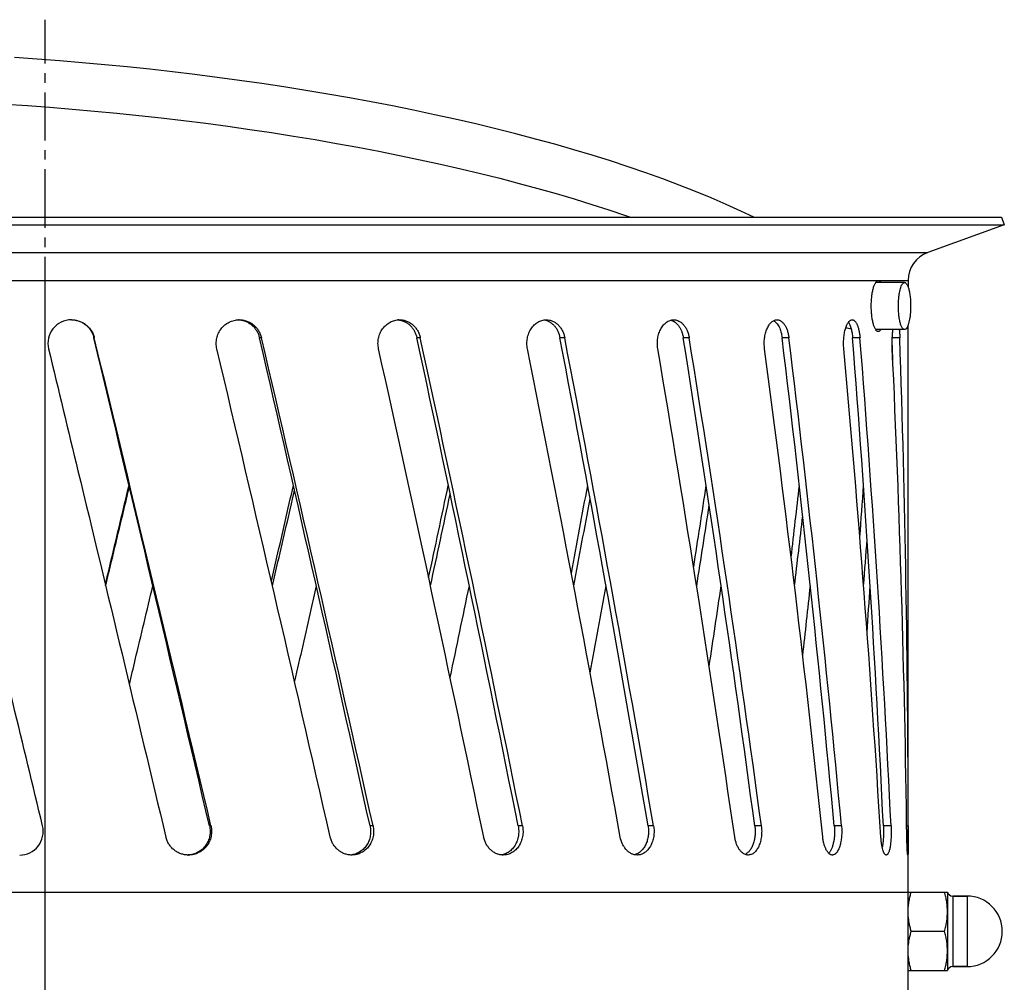
# Model space of a CAD drawing. Units: millimetres. Extents: x 86 to 335, y -262 to 257.
# Drawn here: x 207 to 333, y 134 to 257 of the extents above; entities that cross this region are included whole.
import ezdxf

# ---------------------------------------------------------------- set-up
doc = ezdxf.new("R2010")
doc.units = ezdxf.units.MM
doc.header["$LTSCALE"] = 16.335
doc.linetypes.add('CENTER', pattern=[0.6, 0.375, -0.075, 0.075, -0.075])
doc.layers.get('0').update_dxf_attribs({"linetype": 'CONTINUOUS'})
doc.layers.add('AXES', color=7, linetype='CONTINUOUS')

msp = doc.modelspace()

# ---------------------------------------------------------------- linework, layer by layer
at = {"color": 9, "linetype": 'Continuous'}
for p, q in [((210.5, 58.96), (210.5, 223.42)), ((216.76, 216.12), (216.71, 216.12)), ((238.07, 216.12), (237.82, 216.12)), ((258.31, 216.12), (257.88, 216.12)), ((276.72, 216.12), (276.12, 216.12)), ((292.59, 216.12), (291.84, 216.12)), ((305.29, 216.12), (304.43, 216.12)), ((314.36, 216.12), (313.42, 216.12)), ((319.43, 216.12), (318.47, 216.12)), ((231.64, 153.91), (231.44, 153.91)), ((252.29, 153.91), (251.91, 153.91)), ((271.34, 153.91), (270.78, 153.91)), ((288.05, 153.91), (287.34, 153.91)), ((301.78, 153.91), (300.95, 153.91)), ((312, 153.91), (311.08, 153.91)), ((318.32, 153.91), (317.34, 153.91)), ((320.5, 153.91), (320.31, 153.91)), ((326.17, 144.98), (326.17, 135.98))]:
    msp.add_line(p, q, dxfattribs=at)
at = {"color": 7, "linetype": 'Continuous'}
for p, q in [((320.5, 223.42), (320.5, 222.57)), ((320.03, 223.17), (316.36, 223.17)), ((320.03, 217.17), (316.36, 217.17)), ((320.5, 58.96), (320.5, 217.77)), ((318.49, 214.72), (318.46, 215.7)), ((318.54, 213.32), (318.49, 214.72)), ((249.57, 150.23), (249.57, 150.23)), ((100.5, 145.48), (325.5, 145.48)), ((325.5, 145.48), (325.5, 135.48)), ((328, 144.98), (326.17, 144.98)), ((320.89, 140.48), (325.14, 140.48)), ((328, 135.98), (326.17, 135.98)), ((320.5, 135.48), (325.5, 135.48))]:
    msp.add_line(p, q, dxfattribs=at)
for points in [[(300.83, 231.48), (299.16, 232.28), (297.3, 233.13), (295.38, 233.97), (293.39, 234.79), (291.33, 235.59), (289.22, 236.39), (287.05, 237.16), (284.83, 237.92), (282.56, 238.66), (280.24, 239.39), (277.87, 240.1), (275.46, 240.79), (273, 241.46), (270.5, 242.12), (267.96, 242.76), (265.38, 243.38), (262.78, 243.98), (260.13, 244.56), (257.46, 245.13), (254.76, 245.67), (252.04, 246.2), (249.29, 246.7), (246.52, 247.19), (243.73, 247.65), (240.93, 248.1), (238.11, 248.53), (235.27, 248.93), (232.43, 249.32), (229.57, 249.68), (226.71, 250.03), (223.84, 250.35), (220.97, 250.65), (218.1, 250.93), (215.22, 251.19), (212.35, 251.43), (209.48, 251.65), (206.61, 251.85)], [(205.41, 245.91), (208.24, 245.72), (211.08, 245.51), (213.93, 245.28), (216.77, 245.03), (219.62, 244.76), (222.46, 244.46), (225.3, 244.15), (228.14, 243.81), (230.96, 243.46), (233.78, 243.08), (236.58, 242.69), (239.37, 242.27), (242.14, 241.83), (244.9, 241.38), (247.63, 240.9), (250.34, 240.41), (253.02, 239.9), (255.68, 239.37), (258.31, 238.82), (260.9, 238.25), (263.46, 237.67), (265.98, 237.06), (268.46, 236.45), (270.9, 235.81), (273.29, 235.16), (275.64, 234.5), (277.93, 233.82), (280.18, 233.12), (282.36, 232.42), (284.49, 231.7), (285.11, 231.48)]]:
    msp.add_lwpolyline(points, dxfattribs=at)
for centre, radius, start, end in [((213.85, 215.42), 3, 90.0134, 193.5554), ((235.01, 215.62), 2.8, 85.81, 87.7044), ((235.01, 215.62), 2.8, 85.407, 85.8099), ((255.26, 215.97), 2.45, 80.5418, 85.2103), ((315.01, 230.38), 13.2, 259.2426, 262.2197), ((-14603.86, -3326.93), 15238.19, 13.204571, 13.444981), ((-14483.26, -3330.35), 15121.78, 13.321414, 13.563793), ((-5900.78, -1206.87), 6301.37, 12.471198, 13.051245), ((-5850.01, -1208.1), 6252.45, 12.581988, 13.166836), ((-3680.94, -633.29), 4029.37, 11.2661, 12.16964), ((-3647.49, -633.9), 3997.23, 11.36679, 12.27794), ((-2689.37, -350.9), 3019.21, 9.62502, 10.82479), ((-2663.37, -351.21), 2994.33, 9.71165, 10.92176), ((-2151.41, -173.36), 2474.09, 7.60121, 9.05746), ((-2129.26, -173.49), 2452.99, 7.67013, 9.1392), ((-1839.87, -44.37), 2160.06, 5.26682, 6.92658), ((-1819.86, -44.42), 2141.07, 5.31487, 6.98954), ((-1667.11, 59.9), 1986.67, 2.71215, 4.51014), ((-1648.25, 59.89), 1968.81, 2.737, 4.55137), ((-1577.46, 152.49), 1897.96, 0.04263, 1.92122), ((-7613.66, -1640.5), 8062.4, 12.849481, 13.303404), ((-4267.21, -791.24), 4630.79, 11.75901, 12.54647), ((-2968.34, -433.63), 3304.54, 10.21663, 11.31473), ((-2301.12, -225.37), 2626.83, 8.27076, 9.64461), ((-1919.73, -81.37), 2241.57, 5.98877, 7.59036), ((-1701.17, 30.58), 2021.86, 3.45705, 5.22532), ((-1594.05, 126.49), 1914.56, 0.77842, 2.64127), ((-4099.81, 1116.37), 4457.46, 347.94677, 348.10129), ((-2894.91, 783.62), 3228.25, 349.3341, 349.53605), ((-2265.3, 585.35), 2589.3, 351.14839, 351.3813), ((-1903.62, 446.25), 2224.23, 353.33675, 353.57408), ((-1697.79, 336.9), 2017.44, 355.84558, 356.03262), ((-4083.74, 1121.52), 4443.28, 347.82601, 347.98012), ((-2882.86, 786.91), 3217.62, 349.2096, 349.41056), ((-2255.26, 587.53), 2580.47, 351.01498, 351.24557), ((-1894.73, 447.66), 2216.42, 353.18151, 353.41321), ((-1689.61, 337.72), 2010.28, 355.62946, 355.79899), ((-3834.85, 1034.96), 4186.7, 348.11664, 348.28003), ((-2765.26, 734.1), 3096.41, 349.56791, 349.7765), ((-2192.97, 548.8), 2516.14, 351.43937, 351.67559), ((-1862.35, 416.02), 2182.7, 353.67657, 353.91162), ((-1676.88, 309.87), 1996.47, 356.2297, 356.40027), ((207.25, 153.2), 3, 270.0126, 13.5552), ((228.6, 153.06), 2.86, 271.6669, 272.7724), ((249.22, 152.78), 2.57, 273.9551, 277.789), ((326.17, 145.68), 0.7, 196.6015, 270), ((326.17, 135.28), 0.7, 90, 163.3985)]:
    msp.add_arc(centre, radius, start, end, dxfattribs=at)
for points, knots in [([(315.79, 220.17), (315.79, 220.38), (315.81, 220.8), (315.86, 221.4), (315.93, 221.88), (316, 222.23), (316.06, 222.46), (316.13, 222.68), (316.2, 222.87), (316.27, 223.03), (316.35, 223.17), (316.43, 223.28), (316.51, 223.36), (316.59, 223.4), (316.65, 223.42), (316.67, 223.42), (316.69, 223.42)], [0, 0, 0, 0, 0.180461, 0.354578, 0.516292, 0.59077, 0.660168, 0.723946, 0.781674, 0.833017, 0.877822, 0.916146, 0.948433, 0.975705, 0.988073, 1, 1, 1, 1]), ([(316.69, 223.42), (316.7, 223.42), (316.73, 223.42), (316.79, 223.4), (316.84, 223.37), (316.89, 223.32), (316.95, 223.26), (316.99, 223.21), (317.01, 223.17)], [0, 0, 0, 0, 0.099112, 0.200949, 0.423598, 0.54949, 0.686953, 1, 1, 1, 1]), ([(319.28, 220.95), (319.29, 221.1), (319.31, 221.4), (319.38, 221.83), (319.45, 222.21), (319.54, 222.54), (319.65, 222.8), (319.75, 222.98), (319.84, 223.08), (319.9, 223.13), (319.97, 223.16), (320.01, 223.17), (320.03, 223.17)], [0, 0, 0, 0, 0.188921, 0.365457, 0.525276, 0.664935, 0.781762, 0.874544, 0.912297, 0.944944, 0.973601, 1, 1, 1, 1]), ([(320.03, 223.17), (320.06, 223.17), (320.13, 223.16), (320.22, 223.09), (320.31, 222.99), (320.39, 222.86), (320.46, 222.69), (320.53, 222.48), (320.6, 222.25), (320.68, 221.89), (320.76, 221.39), (320.81, 220.75), (320.82, 220.07), (320.8, 219.62), (320.79, 219.39)], [0, 0, 0, 0, 0.022865, 0.049327, 0.081669, 0.120942, 0.167446, 0.221071, 0.281423, 0.347943, 0.496504, 0.660003, 0.83059, 1, 1, 1, 1]), ([(320.03, 217.17), (320, 217.17), (319.94, 217.19), (319.85, 217.25), (319.76, 217.35), (319.68, 217.49), (319.6, 217.66), (319.53, 217.86), (319.47, 218.09), (319.39, 218.45), (319.31, 218.95), (319.26, 219.6), (319.24, 220.27), (319.26, 220.72), (319.28, 220.95)], [0, 0, 0, 0, 0.022865, 0.049327, 0.081669, 0.120942, 0.167446, 0.221071, 0.281423, 0.347943, 0.496504, 0.660003, 0.83059, 1, 1, 1, 1]), ([(316.69, 216.92), (316.67, 216.92), (316.65, 216.92), (316.59, 216.94), (316.51, 216.98), (316.43, 217.06), (316.35, 217.17), (316.27, 217.31), (316.2, 217.48), (316.13, 217.67), (316.06, 217.88), (316, 218.12), (315.93, 218.47), (315.86, 218.94), (315.81, 219.54), (315.79, 219.96), (315.79, 220.17)], [0, 0, 0, 0, 0.011927, 0.024295, 0.051567, 0.083854, 0.122178, 0.166983, 0.218326, 0.276054, 0.339832, 0.40923, 0.483708, 0.645422, 0.819539, 1, 1, 1, 1]), ([(213.85, 218.42), (214.02, 218.42), (214.27, 218.4), (214.59, 218.33), (214.91, 218.24), (215.3, 218.07), (215.64, 217.84), (215.9, 217.62), (216.13, 217.38), (216.39, 217.05), (216.62, 216.6), (216.73, 216.29), (216.76, 216.12)], [0, 0, 0, 0, 0.124973, 0.187508, 0.25004, 0.374989, 0.499938, 0.56247, 0.625005, 0.749982, 0.87498, 1, 1, 1, 1]), ([(213.86, 218.42), (214.02, 218.42), (214.26, 218.4), (214.58, 218.32), (214.9, 218.23), (215.27, 218.05), (215.61, 217.82), (215.86, 217.61), (216.09, 217.37), (216.34, 217.04), (216.57, 216.6), (216.67, 216.28), (216.71, 216.12)], [0, 0, 0, 0, 0.124504, 0.186825, 0.249167, 0.373833, 0.49866, 0.561198, 0.623787, 0.749011, 0.874428, 1, 1, 1, 1]), ([(232.39, 214.72), (232.33, 214.94), (232.28, 215.39), (232.35, 216.07), (232.56, 216.71), (232.91, 217.29), (233.38, 217.78), (233.95, 218.14), (234.57, 218.37), (235.02, 218.42), (235.24, 218.42)], [0, 0, 0, 0, 0.126231, 0.252474, 0.37848, 0.504031, 0.628967, 0.753219, 0.876838, 1, 1, 1, 1]), ([(235.24, 218.42), (235.4, 218.42), (235.72, 218.39), (236.2, 218.27), (236.64, 218.07), (237.05, 217.79), (237.41, 217.45), (237.7, 217.05), (237.93, 216.6), (238.03, 216.29), (238.07, 216.12)], [0, 0, 0, 0, 0.123801, 0.247663, 0.371777, 0.496312, 0.621388, 0.747058, 0.873295, 1, 1, 1, 1]), ([(235.24, 218.41), (235.39, 218.4), (235.69, 218.35), (236.12, 218.21), (236.46, 218.03), (236.71, 217.85), (236.95, 217.66), (237.22, 217.38), (237.44, 217.06), (237.59, 216.79), (237.71, 216.5), (237.78, 216.28), (237.82, 216.12)], [0, 0, 0, 0, 0.123224, 0.246664, 0.370531, 0.43273, 0.495094, 0.620264, 0.74617, 0.809433, 0.872854, 1, 1, 1, 1]), ([(253, 214.72), (252.95, 214.94), (252.91, 215.28), (252.93, 215.73), (252.99, 216.17), (253.16, 216.71), (253.44, 217.19), (253.71, 217.53), (253.94, 217.76), (254.2, 217.96), (254.47, 218.13), (254.76, 218.26), (255.06, 218.35), (255.36, 218.41), (255.57, 218.42), (255.67, 218.42)], [0, 0, 0, 0, 0.129398, 0.194264, 0.259018, 0.38755, 0.514345, 0.576998, 0.639038, 0.700456, 0.761274, 0.821543, 0.881344, 0.940787, 1, 1, 1, 1]), ([(255.66, 218.39), (255.8, 218.37), (256.06, 218.3), (256.43, 218.14), (256.78, 217.92), (257.09, 217.64), (257.37, 217.31), (257.59, 216.95), (257.77, 216.55), (257.85, 216.27), (257.88, 216.12)], [0, 0, 0, 0, 0.119691, 0.24033, 0.362397, 0.486235, 0.612017, 0.739726, 0.869171, 1, 1, 1, 1]), ([(255.67, 218.42), (255.82, 218.42), (256.13, 218.39), (256.57, 218.27), (256.99, 218.06), (257.37, 217.79), (257.7, 217.44), (257.93, 217.11), (258.08, 216.83), (258.21, 216.52), (258.28, 216.29), (258.31, 216.12)], [0, 0, 0, 0, 0.120404, 0.241249, 0.363181, 0.486719, 0.61219, 0.739683, 0.804199, 0.869144, 1, 1, 1, 1]), ([(271.97, 214.72), (271.93, 214.94), (271.88, 215.39), (271.94, 216.06), (272.12, 216.7), (272.41, 217.28), (272.75, 217.69), (273.05, 217.96), (273.29, 218.12), (273.55, 218.26), (273.82, 218.35), (274.09, 218.41), (274.28, 218.42), (274.37, 218.42)], [0, 0, 0, 0, 0.13491, 0.269921, 0.402935, 0.532124, 0.656227, 0.716305, 0.775044, 0.832561, 0.889047, 0.944757, 1, 1, 1, 1]), ([(274.08, 218.4), (274.2, 218.38), (274.44, 218.32), (274.79, 218.16), (275.11, 217.94), (275.4, 217.67), (275.65, 217.34), (275.93, 216.84), (276.07, 216.41), (276.12, 216.12)], [0, 0, 0, 0, 0.113583, 0.229247, 0.348066, 0.470761, 0.597639, 0.728597, 1, 1, 1, 1]), ([(274.37, 218.42), (274.51, 218.42), (274.71, 218.4), (274.98, 218.33), (275.24, 218.23), (275.55, 218.06), (275.83, 217.83), (276.03, 217.62), (276.22, 217.38), (276.42, 217.04), (276.61, 216.6), (276.69, 216.29), (276.72, 216.12)], [0, 0, 0, 0, 0.114303, 0.171896, 0.22999, 0.34822, 0.470216, 0.532887, 0.596677, 0.727438, 0.862165, 1, 1, 1, 1]), ([(288.59, 214.72), (288.55, 214.94), (288.51, 215.39), (288.56, 216.06), (288.71, 216.7), (288.96, 217.27), (289.24, 217.69), (289.5, 217.96), (289.71, 218.12), (289.92, 218.25), (290.15, 218.35), (290.38, 218.41), (290.54, 218.42), (290.62, 218.42)], [0, 0, 0, 0, 0.142643, 0.285459, 0.424845, 0.557598, 0.68137, 0.739618, 0.795412, 0.84894, 0.90054, 0.950692, 1, 1, 1, 1]), ([(290.25, 218.37), (290.35, 218.35), (290.54, 218.27), (290.81, 218.1), (291.06, 217.88), (291.28, 217.6), (291.48, 217.28), (291.64, 216.92), (291.76, 216.53), (291.82, 216.26), (291.84, 216.12)], [0, 0, 0, 0, 0.104232, 0.213082, 0.328007, 0.449788, 0.57855, 0.713844, 0.854752, 1, 1, 1, 1]), ([(290.62, 218.42), (290.67, 218.42), (290.79, 218.41), (291.02, 218.37), (291.3, 218.27), (291.61, 218.06), (291.89, 217.78), (292.14, 217.44), (292.34, 217.04), (292.49, 216.6), (292.56, 216.28), (292.59, 216.12)], [0, 0, 0, 0, 0.052254, 0.104791, 0.212105, 0.324865, 0.4449, 0.572997, 0.708973, 0.851841, 1, 1, 1, 1]), ([(302.2, 214.72), (302.17, 214.94), (302.14, 215.39), (302.18, 216.06), (302.28, 216.59), (302.4, 217), (302.51, 217.27), (302.63, 217.53), (302.76, 217.76), (302.91, 217.95), (303.07, 218.12), (303.24, 218.25), (303.42, 218.35), (303.6, 218.41), (303.72, 218.42), (303.78, 218.42)], [0, 0, 0, 0, 0.152562, 0.305379, 0.453104, 0.523547, 0.590958, 0.654896, 0.715027, 0.771158, 0.823277, 0.87159, 0.91658, 0.959026, 1, 1, 1, 1]), ([(303.78, 218.42), (303.83, 218.42), (303.91, 218.41), (304.05, 218.38), (304.18, 218.33), (304.3, 218.26), (304.42, 218.16), (304.58, 218.01), (304.77, 217.77), (304.95, 217.43), (305.11, 217.03), (305.22, 216.59), (305.27, 216.28), (305.29, 216.12)], [0, 0, 0, 0, 0.044698, 0.090023, 0.136721, 0.185439, 0.2367, 0.290886, 0.408805, 0.539998, 0.683638, 0.837845, 1, 1, 1, 1]), ([(312.29, 214.72), (312.27, 214.94), (312.25, 215.39), (312.28, 216.05), (312.35, 216.59), (312.43, 217), (312.5, 217.27), (312.58, 217.53), (312.68, 217.75), (312.78, 217.95), (312.88, 218.12), (313, 218.25), (313.11, 218.35), (313.22, 218.4), (313.3, 218.42), (313.34, 218.42), (313.36, 218.42)], [0, 0, 0, 0, 0.164196, 0.328732, 0.486477, 0.560716, 0.630826, 0.696146, 0.756116, 0.810325, 0.858558, 0.900867, 0.937716, 0.970137, 0.985258, 1, 1, 1, 1]), ([(313.36, 218.42), (313.39, 218.42), (313.45, 218.41), (313.54, 218.38), (313.63, 218.33), (313.71, 218.26), (313.79, 218.16), (313.87, 218.05), (313.94, 217.92), (314.01, 217.77), (314.07, 217.61), (314.15, 217.37), (314.24, 217.03), (314.31, 216.59), (314.35, 216.28), (314.36, 216.12)], [0, 0, 0, 0, 0.033474, 0.068325, 0.105932, 0.147326, 0.193206, 0.243971, 0.299805, 0.360721, 0.426599, 0.49723, 0.651443, 0.820308, 1, 1, 1, 1]), ([(320.79, 219.39), (320.78, 219.24), (320.75, 218.94), (320.69, 218.52), (320.61, 218.14), (320.52, 217.81), (320.42, 217.54), (320.32, 217.36), (320.23, 217.26), (320.16, 217.21), (320.1, 217.18), (320.05, 217.17), (320.03, 217.17)], [0, 0, 0, 0, 0.188921, 0.365457, 0.525276, 0.664935, 0.781762, 0.874544, 0.912297, 0.944944, 0.973601, 1, 1, 1, 1]), ([(303.35, 218.31), (303.42, 218.27), (303.56, 218.18), (303.74, 218), (303.91, 217.77), (304.06, 217.5), (304.19, 217.2), (304.29, 216.86), (304.38, 216.5), (304.42, 216.25), (304.43, 216.12)], [0, 0, 0, 0, 0.093275, 0.19523, 0.306981, 0.428764, 0.560129, 0.700098, 0.847281, 1, 1, 1, 1]), ([(312.89, 218.11), (312.92, 218.06), (312.99, 217.95), (313.08, 217.75), (313.16, 217.53), (313.23, 217.29), (313.29, 217.02), (313.37, 216.63), (313.4, 216.33), (313.42, 216.12)], [0, 0, 0, 0, 0.090532, 0.192349, 0.305112, 0.428127, 0.560408, 0.700756, 1, 1, 1, 1]), ([(317.01, 217.17), (316.99, 217.13), (316.95, 217.08), (316.89, 217.02), (316.84, 216.97), (316.79, 216.94), (316.73, 216.92), (316.7, 216.92), (316.69, 216.92)], [0, 0, 0, 0, 0.313047, 0.45051, 0.576402, 0.799051, 0.900888, 1, 1, 1, 1]), ([(318.47, 214.72), (318.46, 214.93), (318.45, 215.36), (318.46, 215.99), (318.5, 216.59), (318.54, 216.99), (318.56, 217.17)], [0, 0, 0, 0, 0.259661, 0.520496, 0.770956, 1, 1, 1, 1]), ([(319.37, 217.17), (319.38, 217.01), (319.41, 216.66), (319.43, 216.31), (319.43, 216.12)], [0, 0, 0, 0, 0.478356, 1, 1, 1, 1]), ([(210.17, 153.91), (208.92, 159.09), (203.92, 179.83), (198.93, 200.57), (195.22, 216.12)], [0, 0, 0, 0, 0.250042, 1, 1, 1, 1]), ([(210.94, 214.72), (212.19, 209.53), (217.18, 188.8), (222.17, 168.06), (225.88, 152.5)], [0, 0, 0, 0, 0.250043, 1, 1, 1, 1]), ([(218.17, 184.67), (218.43, 185.72), (219.43, 189.94), (220.43, 194.16), (221.19, 197.32)], [0, 0, 0, 0, 0.250011, 1, 1, 1, 1]), ([(218.21, 184.52), (218.46, 185.57), (219.47, 189.77), (220.48, 193.97), (221.23, 197.11)], [0, 0, 0, 0, 0.250012, 1, 1, 1, 1]), ([(239.34, 185.09), (239.57, 186.11), (240.51, 190.18), (241.44, 194.26), (242.14, 197.32)], [0, 0, 0, 0, 0.250036, 1, 1, 1, 1]), ([(239.47, 184.52), (239.7, 185.53), (240.65, 189.59), (241.59, 193.65), (242.29, 196.69)], [0, 0, 0, 0, 0.250036, 1, 1, 1, 1]), ([(221.23, 171.93), (221.48, 172.97), (222.48, 177.17), (223.48, 181.37), (224.22, 184.52)], [0, 0, 0, 0, 0.250015, 1, 1, 1, 1]), ([(245.06, 184.52), (244.83, 183.51), (243.91, 179.45), (242.98, 175.39), (242.29, 172.35)], [0, 0, 0, 0, 0.24996, 1, 1, 1, 1]), ([(231.44, 153.91), (231.49, 153.69), (231.55, 153.25), (231.49, 152.59), (231.29, 151.96), (230.96, 151.39), (230.52, 150.91), (229.98, 150.53), (229.38, 150.29), (228.95, 150.22), (228.74, 150.21)], [0, 0, 0, 0, 0.126269, 0.252563, 0.378562, 0.504015, 0.628795, 0.752928, 0.876578, 1, 1, 1, 1]), ([(231.64, 153.91), (231.69, 153.69), (231.74, 153.24), (231.67, 152.56), (231.46, 151.91), (231.11, 151.33), (230.64, 150.85), (230.07, 150.48), (229.44, 150.26), (228.99, 150.2), (228.77, 150.2)], [0, 0, 0, 0, 0.125836, 0.251684, 0.377316, 0.502565, 0.627367, 0.75177, 0.875917, 1, 1, 1, 1]), ([(251.91, 153.91), (251.95, 153.7), (251.99, 153.39), (251.98, 152.97), (251.93, 152.55), (251.8, 152.05), (251.52, 151.49), (251.2, 151.09), (250.91, 150.82), (250.67, 150.64), (250.41, 150.49), (250.14, 150.37), (249.86, 150.28), (249.67, 150.24), (249.57, 150.23)], [0, 0, 0, 0, 0.128673, 0.193184, 0.25761, 0.385627, 0.512129, 0.636658, 0.698227, 0.759303, 0.819939, 0.880205, 0.940191, 1, 1, 1, 1]), ([(252.29, 153.91), (252.31, 153.8), (252.35, 153.57), (252.37, 153.24), (252.36, 152.9), (252.29, 152.45), (252.12, 151.92), (251.85, 151.43), (251.57, 151.09), (251.33, 150.86), (251.08, 150.67), (250.8, 150.5), (250.51, 150.37), (250.21, 150.27), (249.89, 150.22), (249.68, 150.2), (249.58, 150.2)], [0, 0, 0, 0, 0.06431, 0.128748, 0.193198, 0.25754, 0.385289, 0.511448, 0.573898, 0.635848, 0.697321, 0.758367, 0.819059, 0.87949, 0.939766, 1, 1, 1, 1]), ([(270.78, 153.91), (270.83, 153.7), (270.87, 153.28), (270.83, 152.64), (270.68, 152.03), (270.42, 151.47), (270.13, 151.06), (269.85, 150.79), (269.63, 150.61), (269.39, 150.47), (269.14, 150.35), (268.89, 150.27), (268.71, 150.23), (268.62, 150.22)], [0, 0, 0, 0, 0.133294, 0.266803, 0.398645, 0.527204, 0.651414, 0.711851, 0.771164, 0.829457, 0.886886, 0.943654, 1, 1, 1, 1]), ([(271.34, 153.91), (271.38, 153.69), (271.43, 153.24), (271.37, 152.56), (271.19, 151.92), (270.89, 151.34), (270.56, 150.93), (270.25, 150.67), (270, 150.5), (269.73, 150.37), (269.46, 150.27), (269.17, 150.22), (268.98, 150.2), (268.89, 150.2)], [0, 0, 0, 0, 0.133669, 0.267436, 0.399276, 0.52752, 0.65119, 0.711363, 0.770465, 0.82865, 0.886129, 0.943153, 1, 1, 1, 1]), ([(287.34, 153.91), (287.38, 153.71), (287.42, 153.29), (287.38, 152.68), (287.27, 152.09), (287.07, 151.54), (286.79, 151.06), (286.5, 150.73), (286.24, 150.52), (286.04, 150.4), (285.83, 150.3), (285.68, 150.26), (285.61, 150.24)], [0, 0, 0, 0, 0.138894, 0.278229, 0.415055, 0.546725, 0.67126, 0.787715, 0.843078, 0.896703, 0.948884, 1, 1, 1, 1]), ([(288.05, 153.91), (288.09, 153.69), (288.13, 153.24), (288.08, 152.57), (287.92, 151.93), (287.67, 151.35), (287.39, 150.94), (287.12, 150.67), (286.91, 150.5), (286.68, 150.37), (286.44, 150.27), (286.2, 150.22), (286.03, 150.2), (285.95, 150.2)], [0, 0, 0, 0, 0.140935, 0.282039, 0.419815, 0.551265, 0.674415, 0.732772, 0.789046, 0.843484, 0.896459, 0.948447, 1, 1, 1, 1]), ([(300.95, 153.91), (300.97, 153.71), (301, 153.32), (300.99, 152.74), (300.91, 152.18), (300.79, 151.73), (300.66, 151.4), (300.56, 151.17), (300.44, 150.97), (300.31, 150.78), (300.18, 150.62), (300.03, 150.48), (299.87, 150.37), (299.76, 150.31), (299.71, 150.29)], [0, 0, 0, 0, 0.144196, 0.289188, 0.431131, 0.566441, 0.630679, 0.692213, 0.750826, 0.806398, 0.858911, 0.908485, 0.955374, 1, 1, 1, 1]), ([(301.78, 153.91), (301.81, 153.68), (301.84, 153.24), (301.8, 152.57), (301.7, 152.03), (301.58, 151.63), (301.47, 151.35), (301.35, 151.1), (301.2, 150.87), (301.05, 150.67), (300.88, 150.5), (300.7, 150.37), (300.51, 150.28), (300.32, 150.22), (300.18, 150.2), (300.12, 150.2)], [0, 0, 0, 0, 0.150389, 0.301029, 0.446709, 0.516252, 0.582901, 0.646278, 0.706125, 0.762342, 0.815017, 0.864452, 0.9112, 0.956052, 1, 1, 1, 1]), ([(311.08, 153.91), (311.09, 153.73), (311.11, 153.38), (311.11, 152.85), (311.07, 152.33), (310.99, 151.84), (310.88, 151.39), (310.77, 151.05), (310.66, 150.82), (310.57, 150.67), (310.48, 150.53), (310.41, 150.45), (310.38, 150.42)], [0, 0, 0, 0, 0.145362, 0.292024, 0.436025, 0.57354, 0.701084, 0.815757, 0.867626, 0.91562, 0.959712, 1, 1, 1, 1]), ([(312, 153.91), (312.02, 153.68), (312.04, 153.24), (312.02, 152.57), (311.95, 152.03), (311.86, 151.63), (311.79, 151.35), (311.7, 151.1), (311.6, 150.87), (311.5, 150.67), (311.38, 150.51), (311.25, 150.38), (311.12, 150.28), (311, 150.23), (310.91, 150.21), (310.86, 150.2), (310.84, 150.2)], [0, 0, 0, 0, 0.161693, 0.323719, 0.479109, 0.552302, 0.621513, 0.686141, 0.745707, 0.799904, 0.848645, 0.892138, 0.931004, 0.966371, 0.983288, 1, 1, 1, 1]), ([(317.34, 153.91), (317.35, 153.66), (317.36, 153.17), (317.35, 152.56), (317.32, 152.09), (317.29, 151.75), (317.25, 151.44), (317.21, 151.24), (317.2, 151.15)], [0, 0, 0, 0, 0.266313, 0.53191, 0.659558, 0.78126, 0.89527, 1, 1, 1, 1]), ([(318.32, 153.91), (318.33, 153.68), (318.34, 153.24), (318.33, 152.68), (318.31, 152.24), (318.28, 151.93), (318.25, 151.63), (318.21, 151.36), (318.17, 151.1), (318.12, 150.88), (318.06, 150.68), (318, 150.51), (317.94, 150.4), (317.89, 150.32), (317.86, 150.28), (317.82, 150.25), (317.78, 150.22), (317.75, 150.21), (317.72, 150.2), (317.71, 150.2)], [0, 0, 0, 0, 0.1733, 0.347003, 0.431354, 0.512655, 0.589937, 0.66228, 0.728861, 0.788951, 0.841959, 0.887467, 0.9253, 0.941411, 0.955748, 0.968466, 0.979817, 0.990164, 1, 1, 1, 1]), ([(320.5, 153.91), (320.5, 153.68), (320.5, 153.35), (320.5, 152.9), (320.5, 152.57), (320.5, 152.24), (320.5, 151.93), (320.5, 151.63), (320.5, 151.36), (320.5, 151.1), (320.49, 150.88), (320.49, 150.71), (320.49, 150.59), (320.48, 150.51), (320.48, 150.44), (320.48, 150.38), (320.48, 150.33), (320.47, 150.28), (320.47, 150.25), (320.47, 150.23), (320.46, 150.22), (320.46, 150.22), (320.46, 150.21), (320.46, 150.21), (320.45, 150.2), (320.45, 150.2)], [0, 0, 0, 0, 0.181031, 0.272293, 0.3625, 0.450506, 0.535185, 0.615464, 0.690312, 0.758783, 0.820002, 0.873191, 0.89656, 0.917681, 0.936481, 0.952905, 0.966907, 0.978444, 0.987484, 0.991065, 0.994023, 0.996361, 0.998094, 0.99926, 1, 1, 1, 1]), ([(228.77, 150.2), (228.6, 150.2), (228.35, 150.22), (228.03, 150.29), (227.72, 150.39), (227.34, 150.56), (226.92, 150.84), (226.56, 151.18), (226.26, 151.58), (226.03, 152.02), (225.92, 152.34), (225.88, 152.5)], [0, 0, 0, 0, 0.124186, 0.186397, 0.248661, 0.373262, 0.49813, 0.623267, 0.748653, 0.874248, 1, 1, 1, 1]), ([(249.58, 150.2), (249.42, 150.2), (249.19, 150.22), (248.88, 150.29), (248.58, 150.39), (248.22, 150.56), (247.83, 150.84), (247.48, 151.18), (247.19, 151.58), (246.97, 152.02), (246.87, 152.34), (246.84, 152.5)], [0, 0, 0, 0, 0.121311, 0.182247, 0.243398, 0.366383, 0.49062, 0.6162, 0.743083, 0.871104, 1, 1, 1, 1]), ([(268.89, 150.2), (268.75, 150.2), (268.53, 150.23), (268.25, 150.29), (267.98, 150.39), (267.65, 150.56), (267.29, 150.84), (266.98, 151.18), (266.76, 151.51), (266.62, 151.8), (266.5, 152.1), (266.43, 152.34), (266.39, 152.5)], [0, 0, 0, 0, 0.115972, 0.174527, 0.23359, 0.353545, 0.4766, 0.603012, 0.732684, 0.798671, 0.865296, 1, 1, 1, 1]), ([(285.95, 150.2), (285.83, 150.2), (285.58, 150.23), (285.22, 150.36), (284.89, 150.57), (284.58, 150.84), (284.31, 151.19), (284, 151.73), (283.86, 152.19), (283.8, 152.5)], [0, 0, 0, 0, 0.107545, 0.218027, 0.33341, 0.454904, 0.582931, 0.717206, 1, 1, 1, 1]), ([(300.12, 150.2), (300.07, 150.2), (299.97, 150.21), (299.78, 150.25), (299.53, 150.36), (299.26, 150.57), (299.01, 150.85), (298.8, 151.19), (298.62, 151.59), (298.48, 152.03), (298.42, 152.34), (298.4, 152.5)], [0, 0, 0, 0, 0.046985, 0.094743, 0.194601, 0.303314, 0.422748, 0.55329, 0.694179, 0.843811, 1, 1, 1, 1]), ([(310.84, 150.2), (310.81, 150.2), (310.74, 150.21), (310.63, 150.24), (310.53, 150.3), (310.43, 150.37), (310.33, 150.46), (310.24, 150.57), (310.15, 150.7), (310.03, 150.91), (309.9, 151.2), (309.77, 151.59), (309.67, 152.03), (309.63, 152.34), (309.61, 152.5)], [0, 0, 0, 0, 0.037133, 0.075673, 0.116683, 0.160975, 0.209125, 0.261474, 0.318191, 0.379302, 0.51418, 0.664485, 0.827534, 1, 1, 1, 1]), ([(317.71, 150.2), (317.69, 150.2), (317.65, 150.21), (317.59, 150.25), (317.53, 150.3), (317.48, 150.37), (317.42, 150.46), (317.37, 150.58), (317.32, 150.71), (317.25, 150.91), (317.18, 151.2), (317.11, 151.6), (317.05, 152.04), (317.03, 152.34), (317.02, 152.5)], [0, 0, 0, 0, 0.022987, 0.048884, 0.079573, 0.116081, 0.15891, 0.208214, 0.26395, 0.325942, 0.467448, 0.629681, 0.808707, 1, 1, 1, 1]), ([(320.45, 150.2), (320.45, 150.2), (320.45, 150.21), (320.45, 150.21), (320.45, 150.22), (320.44, 150.23), (320.44, 150.25), (320.43, 150.27), (320.43, 150.31), (320.42, 150.38), (320.41, 150.47), (320.4, 150.58), (320.39, 150.71), (320.38, 150.85), (320.37, 151.01), (320.37, 151.19), (320.36, 151.38), (320.35, 151.66), (320.34, 152.04), (320.33, 152.34), (320.33, 152.5)], [0, 0, 0, 0, 0.001987, 0.00363, 0.005782, 0.011687, 0.019778, 0.030068, 0.042548, 0.074005, 0.113978, 0.162189, 0.218316, 0.281974, 0.352716, 0.430065, 0.513471, 0.602367, 0.794114, 1, 1, 1, 1]), ([(320.5, 143.33), (320.51, 143.51), (320.54, 143.88), (320.62, 144.42), (320.74, 144.95), (320.84, 145.3), (320.89, 145.48)], [0, 0, 0, 0, 0.249103, 0.4987, 0.748975, 1, 1, 1, 1]), ([(325.5, 142.98), (325.5, 143.19), (325.49, 143.61), (325.41, 144.24), (325.3, 144.86), (325.2, 145.28), (325.14, 145.48)], [0, 0, 0, 0, 0.249234, 0.498828, 0.749044, 1, 1, 1, 1]), ([(320.89, 140.48), (320.84, 140.66), (320.74, 141.01), (320.62, 141.54), (320.54, 142.09), (320.51, 142.45), (320.5, 142.63)], [0, 0, 0, 0, 0.251025, 0.5013, 0.750897, 1, 1, 1, 1]), ([(325.14, 140.48), (325.2, 140.69), (325.3, 141.1), (325.41, 141.72), (325.49, 142.35), (325.5, 142.77), (325.5, 142.98)], [0, 0, 0, 0, 0.250956, 0.501172, 0.750766, 1, 1, 1, 1]), ([(320.5, 138.33), (320.51, 138.51), (320.54, 138.88), (320.62, 139.42), (320.74, 139.95), (320.84, 140.3), (320.89, 140.48)], [0, 0, 0, 0, 0.249103, 0.4987, 0.748975, 1, 1, 1, 1]), ([(325.5, 137.98), (325.5, 138.19), (325.49, 138.61), (325.41, 139.24), (325.3, 139.86), (325.2, 140.28), (325.14, 140.48)], [0, 0, 0, 0, 0.249234, 0.498828, 0.749044, 1, 1, 1, 1]), ([(320.89, 135.48), (320.84, 135.66), (320.74, 136.01), (320.62, 136.54), (320.54, 137.09), (320.51, 137.45), (320.5, 137.63)], [0, 0, 0, 0, 0.251025, 0.5013, 0.750897, 1, 1, 1, 1]), ([(325.14, 135.48), (325.2, 135.69), (325.3, 136.1), (325.41, 136.72), (325.49, 137.35), (325.5, 137.77), (325.5, 137.98)], [0, 0, 0, 0, 0.250956, 0.501172, 0.750766, 1, 1, 1, 1])]:
    msp.add_open_spline(points, degree=3, knots=knots, dxfattribs=at)
at = {"layer": 'AXES', "color": 7, "linetype": 'CENTER'}
for p, q in [((210.5, 231.48), (210.5, 256.67)), ((210.5, 34.1), (210.5, 230.54))]:
    msp.add_line(p, q, dxfattribs=at)
at = {"layer": 'AXES', "color": 7, "linetype": 'Continuous'}
for p, q in [((88.59, 231.48), (332.41, 231.48)), ((332.41, 231.48), (332.75, 230.54)), ((88.25, 230.54), (332.75, 230.54)), ((332.75, 230.54), (323, 226.99)), ((326.17, 144.98), (328, 144.98)), ((326.17, 135.98), (328, 135.98))]:
    msp.add_line(p, q, dxfattribs=at)
at = {"layer": 'AXES', "color": 9, "linetype": 'Continuous'}
for p, q in [((210.5, 230.54), (210.5, 231.48)), ((98, 226.99), (323, 226.99)), ((100.5, 223.42), (320.5, 223.42)), ((328, 144.98), (328, 135.98))]:
    msp.add_line(p, q, dxfattribs=at)
at = {"layer": 'AXES', "color": 7, "linetype": 'Continuous'}
for centre, radius, start, end in [((324.3, 223.42), 3.8, 110, 180), ((328, 140.48), 4.5, 270, 90)]:
    msp.add_arc(centre, radius, start, end, dxfattribs=at)

doc.saveas('drawing.dxf')
